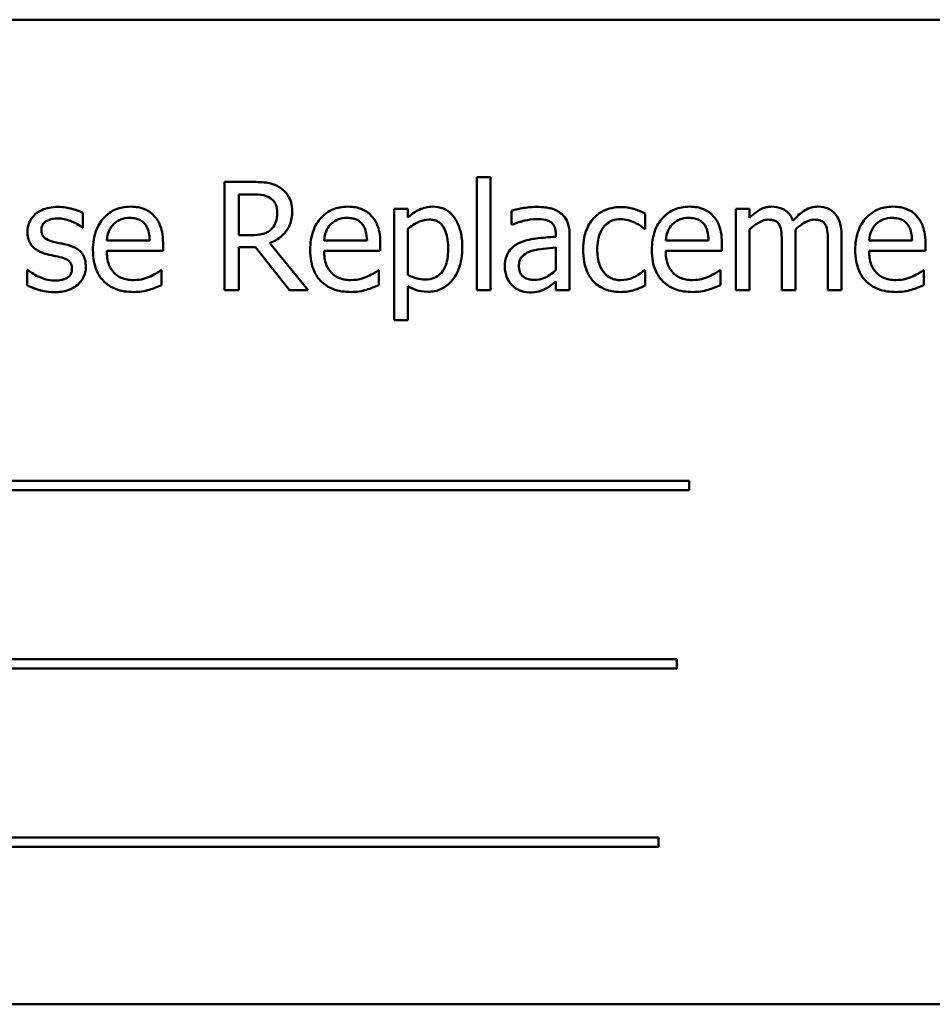
# Model space of a CAD drawing. Units: inches. Extents: x 3 to 140, y 2 to 109.
# Drawn here: x 23 to 24, y 49 to 50 of the extents above; entities that cross this region are included whole.
import ezdxf

# ---------------------------------------------------------------- set-up
doc = ezdxf.new("R2010")
doc.units = ezdxf.units.IN
doc.header["$LTSCALE"] = 6.5
doc.header["$MEASUREMENT"] = 0
doc.layers.add('Visible (ANSI)', color=7, linetype='Continuous', lineweight=50)

msp = doc.modelspace()

# ---------------------------------------------------------------- linework, layer by layer
at = {"layer": 'Visible (ANSI)'}
for p, q in [((24.0675, 49.5953), (22.3175, 49.5953)), ((23.3172, 49.4305), (23.2889, 49.4305)), ((23.2889, 49.4305), (23.2889, 49.3205)), ((23.5452, 49.4354), (23.5452, 49.3205)), ((23.5591, 49.4354), (23.5452, 49.4354)), ((23.5591, 49.3205), (23.5591, 49.4354)), ((23.3035, 49.3765), (23.3035, 49.4179)), ((23.3035, 49.4179), (23.318, 49.4179)), ((23.4752, 49.4031), (23.4613, 49.4031)), ((23.4613, 49.4031), (23.4613, 49.2901)), ((23.4752, 49.3944), (23.4752, 49.4031)), ((23.5803, 49.4013), (23.5803, 49.3871)), ((23.8222, 49.4031), (23.8083, 49.4031)), ((23.8083, 49.4031), (23.8083, 49.3205)), ((23.8222, 49.394), (23.8222, 49.4031)), ((23.145, 49.3842), (23.145, 49.3991)), ((23.7161, 49.383), (23.7161, 49.3986)), ((23.1443, 49.3842), (23.145, 49.3842)), ((23.4752, 49.336), (23.4752, 49.3829)), ((23.5803, 49.3871), (23.5811, 49.3871)), ((23.7153, 49.383), (23.7161, 49.383)), ((23.8222, 49.3205), (23.8222, 49.3822)), ((23.213, 49.371), (23.1694, 49.371)), ((23.3164, 49.3765), (23.3035, 49.3765)), ((23.4337, 49.371), (23.3901, 49.371)), ((23.6255, 49.3775), (23.6255, 49.3748)), ((23.6394, 49.3205), (23.6394, 49.377)), ((23.7807, 49.371), (23.7371, 49.371)), ((23.869, 49.3205), (23.869, 49.3749)), ((23.9158, 49.3205), (23.9158, 49.3749)), ((23.9873, 49.371), (23.9437, 49.371)), ((23.1694, 49.3604), (23.2265, 49.3604)), ((23.2265, 49.3604), (23.2265, 49.368)), ((23.3035, 49.3205), (23.3035, 49.3643)), ((23.3035, 49.3643), (23.3203, 49.3643)), ((23.3203, 49.3643), (23.355, 49.3205)), ((23.374, 49.3205), (23.3349, 49.3684)), ((23.3901, 49.3604), (23.4472, 49.3604)), ((23.4472, 49.3604), (23.4472, 49.368)), ((23.6255, 49.3638), (23.6255, 49.3409)), ((23.7371, 49.3604), (23.7942, 49.3604)), ((23.7942, 49.3604), (23.7942, 49.368)), ((23.8551, 49.3683), (23.8551, 49.3205)), ((23.9019, 49.3683), (23.9019, 49.3205)), ((23.9437, 49.3604), (24.0009, 49.3604)), ((24.0009, 49.3604), (24.0009, 49.368)), ((23.0891, 49.3411), (23.0884, 49.3411)), ((23.0884, 49.3411), (23.0884, 49.3255)), ((23.225, 49.3408), (23.2242, 49.3408)), ((23.225, 49.3256), (23.225, 49.3408)), ((23.4457, 49.3408), (23.4449, 49.3408)), ((23.4457, 49.3256), (23.4457, 49.3408)), ((23.7161, 49.3408), (23.7153, 49.3408)), ((23.7161, 49.3252), (23.7161, 49.3408)), ((23.7927, 49.3408), (23.7919, 49.3408)), ((23.7927, 49.3256), (23.7927, 49.3408)), ((23.9994, 49.3408), (23.9986, 49.3408)), ((23.9994, 49.3256), (23.9994, 49.3408)), ((23.2889, 49.3205), (23.3035, 49.3205)), ((23.355, 49.3205), (23.374, 49.3205)), ((23.4752, 49.2901), (23.4752, 49.3247)), ((23.5452, 49.3205), (23.5591, 49.3205)), ((23.6255, 49.3293), (23.6255, 49.3205)), ((23.6255, 49.3205), (23.6394, 49.3205)), ((23.8083, 49.3205), (23.8222, 49.3205)), ((23.8551, 49.3205), (23.869, 49.3205)), ((23.9019, 49.3205), (23.9158, 49.3205)), ((23.4613, 49.2901), (23.4752, 49.2901)), ((23.7609, 49.1269), (22.603, 49.1269)), ((23.7609, 49.1173), (23.7609, 49.1269)), ((22.603, 49.1173), (23.7609, 49.1173)), ((23.7485, 48.9458), (22.6731, 48.9458)), ((23.7485, 48.9362), (23.7485, 48.9458)), ((22.6731, 48.9362), (23.7485, 48.9362)), ((23.7297, 48.7646), (22.5718, 48.7646)), ((23.7297, 48.7551), (23.7297, 48.7646)), ((22.5718, 48.7551), (23.7297, 48.7551)), ((22.3175, 48.5953), (24.0675, 48.5953))]:
    msp.add_line(p, q, dxfattribs=at)
for points, knots in [([(23.3452, 49.4248), (23.3434, 49.426), (23.3414, 49.427), (23.3373, 49.4286), (23.3352, 49.4292), (23.3279, 49.4304), (23.3225, 49.4305), (23.3172, 49.4305)], [-0.0738143, -0.0738143, -0.0738143, -0.0738143, -0.05677, -0.05677, -0.0402735, -0.0402735, 0, 0, 0, 0]), ([(23.3577, 49.4007), (23.3577, 49.4038), (23.3574, 49.4069), (23.356, 49.412), (23.355, 49.4144), (23.351, 49.4202), (23.3484, 49.4227), (23.3452, 49.4248)], [-0.0886246, -0.0886246, -0.0886246, -0.0886246, -0.0535348, -0.0535348, -0.0285306, -0.0285306, 0, 0, 0, 0]), ([(23.318, 49.4179), (23.3205, 49.4179), (23.3251, 49.4178), (23.3312, 49.4164), (23.3335, 49.4155), (23.3355, 49.4141)], [-0.048254, -0.048254, -0.048254, -0.048254, -0.0185465, -0.0185465, 0, 0, 0, 0]), ([(23.3355, 49.4141), (23.3368, 49.4133), (23.3379, 49.4123), (23.3399, 49.4098), (23.3406, 49.4085), (23.3421, 49.4049), (23.3425, 49.4022), (23.3425, 49.3995)], [-0.0374146, -0.0374146, -0.0374146, -0.0374146, -0.0296565, -0.0296565, -0.0206967, -0.0206967, 0, 0, 0, 0]), ([(23.1195, 49.4051), (23.1166, 49.4051), (23.1137, 49.4048), (23.1082, 49.4038), (23.1057, 49.403), (23.0995, 49.4002), (23.0969, 49.398), (23.0932, 49.3942), (23.0916, 49.3918), (23.0893, 49.3862), (23.0888, 49.383), (23.0888, 49.3798)], [-0.0902551, -0.0902551, -0.0902551, -0.0902551, -0.0770883, -0.0770883, -0.0652281, -0.0652281, -0.0463509, -0.0463509, -0.0245686, -0.0245686, 0, 0, 0, 0]), ([(23.145, 49.3991), (23.1414, 49.401), (23.1373, 49.4024), (23.1306, 49.404), (23.1257, 49.4051), (23.1195, 49.4051)], [-0.116408, -0.116408, -0.116408, -0.116408, -0.047233, -0.047233, 0, 0, 0, 0]), ([(23.1934, 49.4054), (23.1907, 49.4054), (23.1881, 49.4052), (23.183, 49.4042), (23.1805, 49.4035), (23.174, 49.4007), (23.1703, 49.3981), (23.1645, 49.3922), (23.1613, 49.3881), (23.1562, 49.3754), (23.1553, 49.3684), (23.1553, 49.3614)], [-0.236812, -0.236812, -0.236812, -0.236812, -0.200375, -0.200375, -0.1661, -0.1661, -0.103961, -0.103961, -0.053216, -0.053216, 0, 0, 0, 0]), ([(23.2173, 49.3962), (23.2159, 49.3978), (23.2143, 49.3991), (23.2108, 49.4015), (23.209, 49.4024), (23.204, 49.4043), (23.1997, 49.4054), (23.1934, 49.4054)], [-0.109443, -0.109443, -0.109443, -0.109443, -0.078398, -0.078398, -0.047594, -0.047594, 0, 0, 0, 0]), ([(23.3349, 49.3684), (23.3376, 49.3694), (23.3402, 49.3707), (23.345, 49.3737), (23.3471, 49.3755), (23.3527, 49.3814), (23.3545, 49.3851), (23.357, 49.3913), (23.3577, 49.396), (23.3577, 49.4007)], [-0.0678393, -0.0678393, -0.0678393, -0.0678393, -0.0594413, -0.0594413, -0.0514535, -0.0514535, -0.0357213, -0.0357213, 0, 0, 0, 0]), ([(23.4141, 49.4054), (23.4115, 49.4054), (23.4088, 49.4052), (23.4037, 49.4042), (23.4013, 49.4035), (23.3947, 49.4007), (23.391, 49.3981), (23.3852, 49.3922), (23.382, 49.3881), (23.3769, 49.3754), (23.376, 49.3684), (23.376, 49.3614)], [-0.236812, -0.236812, -0.236812, -0.236812, -0.200375, -0.200375, -0.1661, -0.1661, -0.103961, -0.103961, -0.053216, -0.053216, 0, 0, 0, 0]), ([(23.438, 49.3962), (23.4366, 49.3978), (23.435, 49.3991), (23.4315, 49.4015), (23.4297, 49.4024), (23.4247, 49.4043), (23.4204, 49.4054), (23.4141, 49.4054)], [-0.109443, -0.109443, -0.109443, -0.109443, -0.078398, -0.078398, -0.047594, -0.047594, 0, 0, 0, 0]), ([(23.5004, 49.4054), (23.498, 49.4054), (23.4956, 49.4052), (23.491, 49.4041), (23.4888, 49.4033), (23.485, 49.4015), (23.4804, 49.3992), (23.4752, 49.3944)], [-0.187851, -0.187851, -0.187851, -0.187851, -0.119736, -0.119736, -0.053186, -0.053186, 0, 0, 0, 0]), ([(23.5305, 49.364), (23.5305, 49.3686), (23.5301, 49.3733), (23.5284, 49.3818), (23.5272, 49.3856), (23.5241, 49.3919), (23.5221, 49.3953), (23.5169, 49.4004), (23.5143, 49.4022), (23.5078, 49.4048), (23.5042, 49.4054), (23.5004, 49.4054)], [-0.17388, -0.17388, -0.17388, -0.17388, -0.126096, -0.126096, -0.084499, -0.084499, -0.052899, -0.052899, -0.028413, -0.028413, 0, 0, 0, 0]), ([(23.6055, 49.4051), (23.6008, 49.4051), (23.596, 49.4046), (23.5899, 49.4035), (23.5842, 49.4024), (23.5803, 49.4013)], [-0.136229, -0.136229, -0.136229, -0.136229, -0.031153, -0.031153, 0, 0, 0, 0]), ([(23.6304, 49.3989), (23.6289, 49.4001), (23.6272, 49.401), (23.6237, 49.4027), (23.6218, 49.4033), (23.6176, 49.4042), (23.6133, 49.4051), (23.6055, 49.4051)], [-0.15515, -0.15515, -0.15515, -0.15515, -0.107488, -0.107488, -0.059041, -0.059041, 0, 0, 0, 0]), ([(23.6917, 49.405), (23.6885, 49.405), (23.6854, 49.4046), (23.6793, 49.4033), (23.6763, 49.4023), (23.6699, 49.3992), (23.6667, 49.3968), (23.6639, 49.3937)], [-0.0784004, -0.0784004, -0.0784004, -0.0784004, -0.0543939, -0.0543939, -0.0313032, -0.0313032, 0, 0, 0, 0]), ([(23.7161, 49.3986), (23.7125, 49.4004), (23.7087, 49.4019), (23.7029, 49.4036), (23.6983, 49.405), (23.6917, 49.405)], [-0.150864, -0.150864, -0.150864, -0.150864, -0.049921, -0.049921, 0, 0, 0, 0]), ([(23.7612, 49.4054), (23.7585, 49.4054), (23.7558, 49.4052), (23.7507, 49.4042), (23.7483, 49.4035), (23.7417, 49.4007), (23.7381, 49.3981), (23.7323, 49.3922), (23.729, 49.3881), (23.724, 49.3754), (23.723, 49.3684), (23.723, 49.3614)], [-0.236812, -0.236812, -0.236812, -0.236812, -0.200375, -0.200375, -0.1661, -0.1661, -0.103961, -0.103961, -0.053216, -0.053216, 0, 0, 0, 0]), ([(23.7851, 49.3962), (23.7836, 49.3978), (23.782, 49.3991), (23.7786, 49.4015), (23.7767, 49.4024), (23.7717, 49.4043), (23.7674, 49.4054), (23.7612, 49.4054)], [-0.109443, -0.109443, -0.109443, -0.109443, -0.078398, -0.078398, -0.047594, -0.047594, 0, 0, 0, 0]), ([(23.8448, 49.4054), (23.8427, 49.4054), (23.8406, 49.4052), (23.8367, 49.4042), (23.8348, 49.4034), (23.8308, 49.4012), (23.8271, 49.3988), (23.8222, 49.394)], [-0.13584, -0.13584, -0.13584, -0.13584, -0.093581, -0.093581, -0.052273, -0.052273, 0, 0, 0, 0]), ([(23.8664, 49.3911), (23.8657, 49.3927), (23.865, 49.3943), (23.8633, 49.397), (23.8623, 49.3983), (23.8604, 49.4002), (23.8584, 49.4021), (23.8516, 49.4048), (23.8482, 49.4054), (23.8448, 49.4054)], [-0.137371, -0.137371, -0.137371, -0.137371, -0.094609, -0.094609, -0.055671, -0.055671, -0.02637, -0.02637, 0, 0, 0, 0]), ([(23.8916, 49.4054), (23.8893, 49.4054), (23.8871, 49.4051), (23.8827, 49.4039), (23.8806, 49.403), (23.874, 49.399), (23.87, 49.3952), (23.8664, 49.3911)], [-0.0760541, -0.0760541, -0.0760541, -0.0760541, -0.0587089, -0.0587089, -0.0413325, -0.0413325, 0, 0, 0, 0]), ([(23.9089, 49.3984), (23.9078, 49.3996), (23.9067, 49.4007), (23.9041, 49.4025), (23.9028, 49.4032), (23.8996, 49.4044), (23.8965, 49.4054), (23.8916, 49.4054)], [-0.101828, -0.101828, -0.101828, -0.101828, -0.069085, -0.069085, -0.037205, -0.037205, 0, 0, 0, 0]), ([(23.9678, 49.4054), (23.9651, 49.4054), (23.9624, 49.4052), (23.9573, 49.4042), (23.9549, 49.4035), (23.9484, 49.4007), (23.9447, 49.3981), (23.9389, 49.3922), (23.9356, 49.3881), (23.9306, 49.3754), (23.9296, 49.3684), (23.9296, 49.3614)], [-0.236812, -0.236812, -0.236812, -0.236812, -0.200375, -0.200375, -0.1661, -0.1661, -0.103961, -0.103961, -0.053216, -0.053216, 0, 0, 0, 0]), ([(23.9917, 49.3962), (23.9903, 49.3978), (23.9887, 49.3991), (23.9852, 49.4015), (23.9833, 49.4024), (23.9784, 49.4043), (23.974, 49.4054), (23.9678, 49.4054)], [-0.109443, -0.109443, -0.109443, -0.109443, -0.078398, -0.078398, -0.047594, -0.047594, 0, 0, 0, 0]), ([(23.103, 49.3818), (23.103, 49.3826), (23.103, 49.3834), (23.1033, 49.385), (23.1036, 49.3857), (23.1044, 49.3875), (23.1051, 49.3884), (23.1076, 49.3906), (23.1094, 49.3914), (23.1132, 49.393), (23.1162, 49.3934), (23.1193, 49.3934)], [-0.0415634, -0.0415634, -0.0415634, -0.0415634, -0.0384539, -0.0384539, -0.0355706, -0.0355706, -0.0309631, -0.0309631, -0.0230672, -0.0230672, 0, 0, 0, 0]), ([(23.1193, 49.3934), (23.1238, 49.3934), (23.1282, 49.3925), (23.1355, 49.3898), (23.1398, 49.3878), (23.1443, 49.3842)], [-0.10464, -0.10464, -0.10464, -0.10464, -0.043991, -0.043991, 0, 0, 0, 0]), ([(23.1761, 49.3875), (23.1791, 49.3904), (23.1818, 49.3918), (23.1862, 49.3936), (23.1895, 49.394), (23.1926, 49.394)], [-0.0365581, -0.0365581, -0.0365581, -0.0365581, -0.0238275, -0.0238275, 0, 0, 0, 0]), ([(23.1926, 49.394), (23.1947, 49.394), (23.1968, 49.3938), (23.2001, 49.3931), (23.2018, 49.3926), (23.2055, 49.3905), (23.207, 49.3892), (23.2082, 49.3876)], [-0.0590802, -0.0590802, -0.0590802, -0.0590802, -0.031984, -0.031984, -0.0155311, -0.0155311, 0, 0, 0, 0]), ([(23.2265, 49.368), (23.2265, 49.3774), (23.2249, 49.383), (23.2219, 49.3902), (23.22, 49.3934), (23.2173, 49.3962)], [-0.0594862, -0.0594862, -0.0594862, -0.0594862, -0.0293029, -0.0293029, 0, 0, 0, 0]), ([(23.3425, 49.3995), (23.3425, 49.3975), (23.3423, 49.3954), (23.3416, 49.3913), (23.341, 49.3896), (23.3394, 49.3859), (23.338, 49.3839), (23.3362, 49.3822)], [-0.0429441, -0.0429441, -0.0429441, -0.0429441, -0.0308537, -0.0308537, -0.0186909, -0.0186909, 0, 0, 0, 0]), ([(23.3969, 49.3875), (23.3998, 49.3904), (23.4025, 49.3918), (23.4069, 49.3936), (23.4102, 49.394), (23.4133, 49.394)], [-0.0365581, -0.0365581, -0.0365581, -0.0365581, -0.0238275, -0.0238275, 0, 0, 0, 0]), ([(23.4133, 49.394), (23.4154, 49.394), (23.4175, 49.3938), (23.4208, 49.3931), (23.4225, 49.3926), (23.4262, 49.3905), (23.4277, 49.3892), (23.4289, 49.3876)], [-0.0590802, -0.0590802, -0.0590802, -0.0590802, -0.031984, -0.031984, -0.0155311, -0.0155311, 0, 0, 0, 0]), ([(23.4472, 49.368), (23.4472, 49.3774), (23.4456, 49.383), (23.4427, 49.3902), (23.4407, 49.3934), (23.438, 49.3962)], [-0.0594862, -0.0594862, -0.0594862, -0.0594862, -0.0293029, -0.0293029, 0, 0, 0, 0]), ([(23.4752, 49.3829), (23.4804, 49.3872), (23.485, 49.3894), (23.4903, 49.3915), (23.4936, 49.3922), (23.497, 49.3922)], [-0.0436047, -0.0436047, -0.0436047, -0.0436047, -0.0263484, -0.0263484, 0, 0, 0, 0]), ([(23.497, 49.3922), (23.4986, 49.3922), (23.5001, 49.3921), (23.5029, 49.3915), (23.5042, 49.391), (23.5071, 49.3896), (23.5086, 49.3884), (23.5105, 49.3861), (23.5121, 49.3841), (23.5155, 49.375), (23.5161, 49.3687), (23.5161, 49.3624)], [-0.243077, -0.243077, -0.243077, -0.243077, -0.192701, -0.192701, -0.146917, -0.146917, -0.082867, -0.082867, -0.047849, -0.047849, 0, 0, 0, 0]), ([(23.5811, 49.3871), (23.5853, 49.3889), (23.5897, 49.3903), (23.5973, 49.392), (23.6015, 49.3927), (23.6054, 49.3927)], [-0.0726504, -0.0726504, -0.0726504, -0.0726504, -0.0302547, -0.0302547, 0, 0, 0, 0]), ([(23.6054, 49.3927), (23.6085, 49.3927), (23.6123, 49.3925), (23.6168, 49.3915), (23.6184, 49.3909), (23.6199, 49.39)], [-0.0347512, -0.0347512, -0.0347512, -0.0347512, -0.0132719, -0.0132719, 0, 0, 0, 0]), ([(23.6394, 49.377), (23.6394, 49.3799), (23.6392, 49.383), (23.6379, 49.3884), (23.6371, 49.3907), (23.6344, 49.3953), (23.6326, 49.3973), (23.6304, 49.3989)], [-0.0628208, -0.0628208, -0.0628208, -0.0628208, -0.0401734, -0.0401734, -0.0208095, -0.0208095, 0, 0, 0, 0]), ([(23.6639, 49.3937), (23.6604, 49.3899), (23.6579, 49.3853), (23.6551, 49.3777), (23.6532, 49.3718), (23.6532, 49.3616)], [-0.214165, -0.214165, -0.214165, -0.214165, -0.077313, -0.077313, 0, 0, 0, 0]), ([(23.6676, 49.3616), (23.6676, 49.3648), (23.6678, 49.3681), (23.6689, 49.3739), (23.6696, 49.3766), (23.6723, 49.3827), (23.6743, 49.3851), (23.678, 49.3887), (23.6802, 49.3902), (23.6854, 49.3924), (23.6884, 49.3928), (23.6915, 49.3928)], [-0.0925925, -0.0925925, -0.0925925, -0.0925925, -0.0765831, -0.0765831, -0.0627042, -0.0627042, -0.043523, -0.043523, -0.0231675, -0.0231675, 0, 0, 0, 0]), ([(23.6915, 49.3928), (23.694, 49.3928), (23.6965, 49.3924), (23.7004, 49.3913), (23.7032, 49.3905), (23.7058, 49.3892)], [-0.0601931, -0.0601931, -0.0601931, -0.0601931, -0.0223856, -0.0223856, 0, 0, 0, 0]), ([(23.7439, 49.3875), (23.7468, 49.3904), (23.7495, 49.3918), (23.754, 49.3936), (23.7572, 49.394), (23.7604, 49.394)], [-0.0365581, -0.0365581, -0.0365581, -0.0365581, -0.0238275, -0.0238275, 0, 0, 0, 0]), ([(23.7604, 49.394), (23.7624, 49.394), (23.7646, 49.3938), (23.7678, 49.3931), (23.7696, 49.3926), (23.7732, 49.3905), (23.7747, 49.3892), (23.776, 49.3876)], [-0.0590802, -0.0590802, -0.0590802, -0.0590802, -0.031984, -0.031984, -0.0155311, -0.0155311, 0, 0, 0, 0]), ([(23.7942, 49.368), (23.7942, 49.3774), (23.7926, 49.383), (23.7897, 49.3902), (23.7877, 49.3934), (23.7851, 49.3962)], [-0.0594862, -0.0594862, -0.0594862, -0.0594862, -0.0293029, -0.0293029, 0, 0, 0, 0]), ([(23.8222, 49.3822), (23.8243, 49.3842), (23.8265, 49.3859), (23.8324, 49.3899), (23.8348, 49.3909), (23.8374, 49.3918), (23.8393, 49.3922), (23.8412, 49.3922)], [-0.024569, -0.024569, -0.024569, -0.024569, -0.0207491, -0.0207491, -0.0148768, -0.0148768, 0, 0, 0, 0]), ([(23.8412, 49.3922), (23.8434, 49.3922), (23.8456, 49.392), (23.8481, 49.3911), (23.8493, 49.3906), (23.8515, 49.3887), (23.8522, 49.3876), (23.8528, 49.3864)], [-0.0521105, -0.0521105, -0.0521105, -0.0521105, -0.0219691, -0.0219691, -0.0099912, -0.0099912, 0, 0, 0, 0]), ([(23.8688, 49.382), (23.8709, 49.384), (23.8732, 49.386), (23.8774, 49.3888), (23.8797, 49.3902), (23.8842, 49.3918), (23.8861, 49.3922), (23.888, 49.3922)], [-0.0666874, -0.0666874, -0.0666874, -0.0666874, -0.0359382, -0.0359382, -0.0147723, -0.0147723, 0, 0, 0, 0]), ([(23.888, 49.3922), (23.8902, 49.3922), (23.8924, 49.392), (23.8949, 49.3911), (23.8961, 49.3906), (23.8983, 49.3887), (23.899, 49.3876), (23.8996, 49.3864)], [-0.0521105, -0.0521105, -0.0521105, -0.0521105, -0.0219691, -0.0219691, -0.0099912, -0.0099912, 0, 0, 0, 0]), ([(23.9158, 49.3749), (23.9158, 49.383), (23.9146, 49.3877), (23.9123, 49.3936), (23.9108, 49.3962), (23.9089, 49.3984)], [-0.0484666, -0.0484666, -0.0484666, -0.0484666, -0.0223945, -0.0223945, 0, 0, 0, 0]), ([(23.9505, 49.3875), (23.9535, 49.3904), (23.9562, 49.3918), (23.9606, 49.3936), (23.9639, 49.394), (23.967, 49.394)], [-0.0365581, -0.0365581, -0.0365581, -0.0365581, -0.0238275, -0.0238275, 0, 0, 0, 0]), ([(23.967, 49.394), (23.9691, 49.394), (23.9712, 49.3938), (23.9744, 49.3931), (23.9762, 49.3926), (23.9798, 49.3905), (23.9814, 49.3892), (23.9826, 49.3876)], [-0.0590802, -0.0590802, -0.0590802, -0.0590802, -0.031984, -0.031984, -0.0155311, -0.0155311, 0, 0, 0, 0]), ([(24.0009, 49.368), (24.0009, 49.3774), (23.9993, 49.383), (23.9963, 49.3902), (23.9943, 49.3934), (23.9917, 49.3962)], [-0.0594862, -0.0594862, -0.0594862, -0.0594862, -0.0293029, -0.0293029, 0, 0, 0, 0]), ([(23.1148, 49.3698), (23.1123, 49.3705), (23.1097, 49.3714), (23.1071, 49.373), (23.1061, 49.3736), (23.1046, 49.3752), (23.1041, 49.3761), (23.1031, 49.3786), (23.103, 49.3802), (23.103, 49.3818)], [-0.0548799, -0.0548799, -0.0548799, -0.0548799, -0.028871, -0.028871, -0.0201525, -0.0201525, -0.0120748, -0.0120748, 0, 0, 0, 0]), ([(23.1694, 49.371), (23.1697, 49.3752), (23.1706, 49.3782), (23.1725, 49.3829), (23.1741, 49.3854), (23.1761, 49.3875)], [-0.0393776, -0.0393776, -0.0393776, -0.0393776, -0.0223756, -0.0223756, 0, 0, 0, 0]), ([(23.2082, 49.3876), (23.209, 49.3866), (23.2096, 49.3856), (23.2109, 49.3831), (23.2113, 49.3817), (23.2125, 49.3776), (23.2129, 49.3742), (23.213, 49.371)], [-0.0383279, -0.0383279, -0.0383279, -0.0383279, -0.0322906, -0.0322906, -0.0244694, -0.0244694, 0, 0, 0, 0]), ([(23.3362, 49.3822), (23.3351, 49.3811), (23.3338, 49.3801), (23.3303, 49.3782), (23.3285, 49.3778), (23.324, 49.3768), (23.3201, 49.3765), (23.3164, 49.3765)], [-0.038758, -0.038758, -0.038758, -0.038758, -0.0346663, -0.0346663, -0.0287834, -0.0287834, 0, 0, 0, 0]), ([(23.3901, 49.371), (23.3904, 49.3752), (23.3913, 49.3782), (23.3932, 49.3829), (23.3948, 49.3854), (23.3969, 49.3875)], [-0.0393776, -0.0393776, -0.0393776, -0.0393776, -0.0223756, -0.0223756, 0, 0, 0, 0]), ([(23.4289, 49.3876), (23.4297, 49.3866), (23.4304, 49.3856), (23.4316, 49.3831), (23.432, 49.3817), (23.4332, 49.3776), (23.4336, 49.3742), (23.4337, 49.371)], [-0.0383279, -0.0383279, -0.0383279, -0.0383279, -0.0322906, -0.0322906, -0.0244694, -0.0244694, 0, 0, 0, 0]), ([(23.6199, 49.39), (23.6209, 49.3893), (23.6218, 49.3886), (23.6231, 49.3869), (23.6238, 49.3859), (23.6252, 49.3824), (23.6255, 49.38), (23.6255, 49.3775)], [-0.0483026, -0.0483026, -0.0483026, -0.0483026, -0.031646, -0.031646, -0.0187905, -0.0187905, 0, 0, 0, 0]), ([(23.7058, 49.3892), (23.7077, 49.3882), (23.7097, 49.3871), (23.7127, 49.385), (23.714, 49.384), (23.7153, 49.383)], [-0.0283375, -0.0283375, -0.0283375, -0.0283375, -0.0121361, -0.0121361, 0, 0, 0, 0]), ([(23.7371, 49.371), (23.7375, 49.3752), (23.7383, 49.3782), (23.7403, 49.3829), (23.7419, 49.3854), (23.7439, 49.3875)], [-0.0393776, -0.0393776, -0.0393776, -0.0393776, -0.0223756, -0.0223756, 0, 0, 0, 0]), ([(23.776, 49.3876), (23.7767, 49.3866), (23.7774, 49.3856), (23.7786, 49.3831), (23.7791, 49.3817), (23.7802, 49.3776), (23.7806, 49.3742), (23.7807, 49.371)], [-0.0383279, -0.0383279, -0.0383279, -0.0383279, -0.0322906, -0.0322906, -0.0244694, -0.0244694, 0, 0, 0, 0]), ([(23.8528, 49.3864), (23.8538, 49.3845), (23.8544, 49.3819), (23.855, 49.3754), (23.8551, 49.3718), (23.8551, 49.3683)], [-0.0500278, -0.0500278, -0.0500278, -0.0500278, -0.0268544, -0.0268544, 0, 0, 0, 0]), ([(23.869, 49.3749), (23.869, 49.3762), (23.869, 49.3777), (23.8689, 49.3794), (23.8689, 49.3807), (23.8688, 49.382)], [-0.0406383, -0.0406383, -0.0406383, -0.0406383, -0.0096474, -0.0096474, 0, 0, 0, 0]), ([(23.8996, 49.3864), (23.9006, 49.3845), (23.9012, 49.3819), (23.9018, 49.3754), (23.9019, 49.3718), (23.9019, 49.3683)], [-0.0500278, -0.0500278, -0.0500278, -0.0500278, -0.0268544, -0.0268544, 0, 0, 0, 0]), ([(23.9437, 49.371), (23.9441, 49.3752), (23.9449, 49.3782), (23.9469, 49.3829), (23.9485, 49.3854), (23.9505, 49.3875)], [-0.0393776, -0.0393776, -0.0393776, -0.0393776, -0.0223756, -0.0223756, 0, 0, 0, 0]), ([(23.9826, 49.3876), (23.9834, 49.3866), (23.984, 49.3856), (23.9853, 49.3831), (23.9857, 49.3817), (23.9869, 49.3776), (23.9872, 49.3742), (23.9873, 49.371)], [-0.0383279, -0.0383279, -0.0383279, -0.0383279, -0.0322906, -0.0322906, -0.0244694, -0.0244694, 0, 0, 0, 0]), ([(23.0888, 49.3798), (23.0888, 49.3777), (23.089, 49.3756), (23.09, 49.3715), (23.0907, 49.3697), (23.0934, 49.3652), (23.0953, 49.3634), (23.0998, 49.36), (23.1033, 49.3586), (23.1068, 49.3575)], [-0.0613231, -0.0613231, -0.0613231, -0.0613231, -0.0515998, -0.0515998, -0.0425067, -0.0425067, -0.0278017, -0.0278017, 0, 0, 0, 0]), ([(23.6255, 49.3748), (23.6187, 49.3744), (23.6118, 49.3739), (23.6025, 49.3727), (23.5955, 49.3717), (23.5887, 49.3686)], [-0.205843, -0.205843, -0.205843, -0.205843, -0.057355, -0.057355, 0, 0, 0, 0]), ([(23.1297, 49.3665), (23.127, 49.3671), (23.1243, 49.3677), (23.1208, 49.3684), (23.1179, 49.369), (23.1148, 49.3698)], [-0.0999648, -0.0999648, -0.0999648, -0.0999648, -0.0244401, -0.0244401, 0, 0, 0, 0]), ([(23.1481, 49.3443), (23.1481, 49.3466), (23.1478, 49.349), (23.1468, 49.3532), (23.146, 49.355), (23.1442, 49.3579), (23.1428, 49.36), (23.1369, 49.3641), (23.1333, 49.3655), (23.1297, 49.3665)], [-0.140306, -0.140306, -0.140306, -0.140306, -0.094929, -0.094929, -0.054893, -0.054893, -0.028287, -0.028287, 0, 0, 0, 0]), ([(23.1553, 49.3614), (23.1553, 49.3575), (23.1556, 49.3537), (23.1569, 49.3465), (23.1578, 49.3432), (23.161, 49.336), (23.1635, 49.3323), (23.1701, 49.3259), (23.1739, 49.3235), (23.1841, 49.3195), (23.1905, 49.3187), (23.1968, 49.3187)], [-0.172844, -0.172844, -0.172844, -0.172844, -0.143664, -0.143664, -0.117677, -0.117677, -0.083347, -0.083347, -0.048054, -0.048054, 0, 0, 0, 0]), ([(23.1966, 49.3308), (23.1944, 49.3308), (23.1921, 49.331), (23.1879, 49.3318), (23.1859, 49.3324), (23.1812, 49.3344), (23.1787, 49.3362), (23.1752, 49.3399), (23.1731, 49.3424), (23.1699, 49.3509), (23.1694, 49.3557), (23.1694, 49.3604)], [-0.184064, -0.184064, -0.184064, -0.184064, -0.148772, -0.148772, -0.11668, -0.11668, -0.068519, -0.068519, -0.035787, -0.035787, 0, 0, 0, 0]), ([(23.376, 49.3614), (23.376, 49.3575), (23.3763, 49.3537), (23.3776, 49.3465), (23.3785, 49.3432), (23.3817, 49.336), (23.3842, 49.3323), (23.3908, 49.3259), (23.3946, 49.3235), (23.4048, 49.3195), (23.4112, 49.3187), (23.4175, 49.3187)], [-0.172844, -0.172844, -0.172844, -0.172844, -0.143664, -0.143664, -0.117677, -0.117677, -0.083347, -0.083347, -0.048054, -0.048054, 0, 0, 0, 0]), ([(23.4174, 49.3308), (23.4151, 49.3308), (23.4128, 49.331), (23.4086, 49.3318), (23.4066, 49.3324), (23.4019, 49.3344), (23.3994, 49.3362), (23.3959, 49.3399), (23.3939, 49.3424), (23.3907, 49.3509), (23.3901, 49.3557), (23.3901, 49.3604)], [-0.184064, -0.184064, -0.184064, -0.184064, -0.148772, -0.148772, -0.11668, -0.11668, -0.068519, -0.068519, -0.035787, -0.035787, 0, 0, 0, 0]), ([(23.5161, 49.3624), (23.5161, 49.359), (23.5159, 49.3555), (23.5148, 49.3493), (23.514, 49.3464), (23.5114, 49.3408), (23.5097, 49.3386), (23.5064, 49.3353), (23.5043, 49.3339), (23.4993, 49.3319), (23.4964, 49.3314), (23.4934, 49.3314)], [-0.091187, -0.091187, -0.091187, -0.091187, -0.0735093, -0.0735093, -0.058631, -0.058631, -0.041538, -0.041538, -0.0225755, -0.0225755, 0, 0, 0, 0]), ([(23.4957, 49.3189), (23.4979, 49.3189), (23.5001, 49.3191), (23.5043, 49.32), (23.5063, 49.3206), (23.5121, 49.3231), (23.5155, 49.3256), (23.5213, 49.3316), (23.5244, 49.3359), (23.5295, 49.3489), (23.5305, 49.3566), (23.5305, 49.364)], [-0.205208, -0.205208, -0.205208, -0.205208, -0.179689, -0.179689, -0.155201, -0.155201, -0.106427, -0.106427, -0.057048, -0.057048, 0, 0, 0, 0]), ([(23.5887, 49.3686), (23.5856, 49.3672), (23.5827, 49.3654), (23.579, 49.3616), (23.5771, 49.3594), (23.5742, 49.3522), (23.5736, 49.3483), (23.5736, 49.3444)], [-0.112614, -0.112614, -0.112614, -0.112614, -0.058948, -0.058948, -0.029633, -0.029633, 0, 0, 0, 0]), ([(23.588, 49.3454), (23.588, 49.3467), (23.5881, 49.348), (23.5886, 49.3504), (23.589, 49.3515), (23.5901, 49.3535), (23.591, 49.3548), (23.5951, 49.3582), (23.5978, 49.3595), (23.6007, 49.3604)], [-0.0815743, -0.0815743, -0.0815743, -0.0815743, -0.0603303, -0.0603303, -0.0411987, -0.0411987, -0.0229039, -0.0229039, 0, 0, 0, 0]), ([(23.6007, 49.3604), (23.6054, 49.3618), (23.6096, 49.3622), (23.6169, 49.363), (23.6215, 49.3634), (23.6255, 49.3638)], [-0.0561779, -0.0561779, -0.0561779, -0.0561779, -0.0303588, -0.0303588, 0, 0, 0, 0]), ([(23.6532, 49.3616), (23.6532, 49.3576), (23.6535, 49.3535), (23.6547, 49.3472), (23.6555, 49.3435), (23.659, 49.3356), (23.6611, 49.3322), (23.6639, 49.3293)], [-0.127247, -0.127247, -0.127247, -0.127247, -0.065412, -0.065412, -0.030891, -0.030891, 0, 0, 0, 0]), ([(23.6915, 49.3308), (23.6897, 49.3308), (23.6879, 49.3309), (23.6846, 49.3316), (23.6831, 49.3321), (23.6791, 49.3339), (23.677, 49.3355), (23.6734, 49.3394), (23.6715, 49.3421), (23.6682, 49.351), (23.6676, 49.3564), (23.6676, 49.3616)], [-0.1458, -0.1458, -0.1458, -0.1458, -0.124395, -0.124395, -0.104493, -0.104493, -0.071829, -0.071829, -0.03988, -0.03988, 0, 0, 0, 0]), ([(23.723, 49.3614), (23.723, 49.3575), (23.7233, 49.3537), (23.7246, 49.3465), (23.7256, 49.3432), (23.7288, 49.336), (23.7313, 49.3323), (23.7378, 49.3259), (23.7417, 49.3235), (23.7519, 49.3195), (23.7583, 49.3187), (23.7646, 49.3187)], [-0.172844, -0.172844, -0.172844, -0.172844, -0.143664, -0.143664, -0.117677, -0.117677, -0.083347, -0.083347, -0.048054, -0.048054, 0, 0, 0, 0]), ([(23.7644, 49.3308), (23.7621, 49.3308), (23.7599, 49.331), (23.7556, 49.3318), (23.7536, 49.3324), (23.7489, 49.3344), (23.7465, 49.3362), (23.7429, 49.3399), (23.7409, 49.3424), (23.7377, 49.3509), (23.7371, 49.3557), (23.7371, 49.3604)], [-0.184064, -0.184064, -0.184064, -0.184064, -0.148772, -0.148772, -0.11668, -0.11668, -0.068519, -0.068519, -0.035787, -0.035787, 0, 0, 0, 0]), ([(23.9296, 49.3614), (23.9296, 49.3575), (23.9299, 49.3537), (23.9313, 49.3465), (23.9322, 49.3432), (23.9354, 49.336), (23.9379, 49.3323), (23.9444, 49.3259), (23.9483, 49.3235), (23.9585, 49.3195), (23.9649, 49.3187), (23.9712, 49.3187)], [-0.172844, -0.172844, -0.172844, -0.172844, -0.143664, -0.143664, -0.117677, -0.117677, -0.083347, -0.083347, -0.048054, -0.048054, 0, 0, 0, 0]), ([(23.971, 49.3308), (23.9687, 49.3308), (23.9665, 49.331), (23.9622, 49.3318), (23.9603, 49.3324), (23.9556, 49.3344), (23.9531, 49.3362), (23.9495, 49.3399), (23.9475, 49.3424), (23.9443, 49.3509), (23.9437, 49.3557), (23.9437, 49.3604)], [-0.184064, -0.184064, -0.184064, -0.184064, -0.148772, -0.148772, -0.11668, -0.11668, -0.068519, -0.068519, -0.035787, -0.035787, 0, 0, 0, 0]), ([(23.1068, 49.3575), (23.1094, 49.3568), (23.1121, 49.3562), (23.1154, 49.3555), (23.1188, 49.3548), (23.1217, 49.3542)], [-0.103061, -0.103061, -0.103061, -0.103061, -0.022215, -0.022215, 0, 0, 0, 0]), ([(23.1217, 49.3542), (23.1242, 49.3535), (23.1268, 49.3527), (23.1302, 49.3508), (23.131, 49.3501), (23.1322, 49.3489), (23.1328, 49.348), (23.1337, 49.3456), (23.1339, 49.344), (23.1339, 49.3425)], [-0.0322413, -0.0322413, -0.0322413, -0.0322413, -0.0248858, -0.0248858, -0.0197753, -0.0197753, -0.0116333, -0.0116333, 0, 0, 0, 0]), ([(23.0997, 49.3345), (23.0976, 49.3354), (23.0952, 49.3367), (23.0919, 49.339), (23.0905, 49.34), (23.0891, 49.3411)], [-0.0310683, -0.0310683, -0.0310683, -0.0310683, -0.0132682, -0.0132682, 0, 0, 0, 0]), ([(23.1339, 49.3425), (23.1339, 49.3413), (23.1338, 49.3399), (23.1332, 49.3375), (23.1328, 49.3368), (23.1316, 49.3349), (23.1303, 49.3339), (23.129, 49.333)], [-0.0224094, -0.0224094, -0.0224094, -0.0224094, -0.0171651, -0.0171651, -0.0118079, -0.0118079, 0, 0, 0, 0]), ([(23.1398, 49.3261), (23.1412, 49.3273), (23.1424, 49.3286), (23.1448, 49.3318), (23.1456, 49.3334), (23.1475, 49.3378), (23.1481, 49.341), (23.1481, 49.3443)], [-0.0453333, -0.0453333, -0.0453333, -0.0453333, -0.0361239, -0.0361239, -0.0253041, -0.0253041, 0, 0, 0, 0]), ([(23.2242, 49.3408), (23.2229, 49.3397), (23.2214, 49.3387), (23.2185, 49.3369), (23.2165, 49.3359), (23.2136, 49.3345)], [-0.0501341, -0.0501341, -0.0501341, -0.0501341, -0.0248683, -0.0248683, 0, 0, 0, 0]), ([(23.4449, 49.3408), (23.4436, 49.3397), (23.4421, 49.3387), (23.4392, 49.3369), (23.4372, 49.3359), (23.4343, 49.3345)], [-0.0501341, -0.0501341, -0.0501341, -0.0501341, -0.0248683, -0.0248683, 0, 0, 0, 0]), ([(23.5736, 49.3444), (23.5736, 49.3424), (23.5738, 49.3405), (23.5746, 49.3366), (23.5752, 49.3347), (23.5772, 49.3302), (23.5788, 49.3277), (23.5809, 49.3255)], [-0.0526752, -0.0526752, -0.0526752, -0.0526752, -0.0377009, -0.0377009, -0.0227989, -0.0227989, 0, 0, 0, 0]), ([(23.6037, 49.3311), (23.6021, 49.3311), (23.6004, 49.3312), (23.5975, 49.3317), (23.5961, 49.3322), (23.5932, 49.3335), (23.5921, 49.3345), (23.5904, 49.3363), (23.5896, 49.3376), (23.5882, 49.341), (23.588, 49.3433), (23.588, 49.3454)], [-0.0494368, -0.0494368, -0.0494368, -0.0494368, -0.0423153, -0.0423153, -0.0361519, -0.0361519, -0.0280279, -0.0280279, -0.0164666, -0.0164666, 0, 0, 0, 0]), ([(23.6255, 49.3409), (23.6214, 49.3372), (23.617, 49.3344), (23.6104, 49.3316), (23.6071, 49.3311), (23.6037, 49.3311)], [-0.054669, -0.054669, -0.054669, -0.054669, -0.0261145, -0.0261145, 0, 0, 0, 0]), ([(23.7153, 49.3408), (23.7105, 49.3364), (23.7058, 49.3342), (23.6996, 49.3316), (23.6956, 49.3308), (23.6915, 49.3308)], [-0.0508388, -0.0508388, -0.0508388, -0.0508388, -0.0316435, -0.0316435, 0, 0, 0, 0]), ([(23.7919, 49.3408), (23.7906, 49.3397), (23.7891, 49.3387), (23.7862, 49.3369), (23.7843, 49.3359), (23.7813, 49.3345)], [-0.0501341, -0.0501341, -0.0501341, -0.0501341, -0.0248683, -0.0248683, 0, 0, 0, 0]), ([(23.9986, 49.3408), (23.9973, 49.3397), (23.9957, 49.3387), (23.9928, 49.3369), (23.9909, 49.3359), (23.9879, 49.3345)], [-0.0501341, -0.0501341, -0.0501341, -0.0501341, -0.0248683, -0.0248683, 0, 0, 0, 0]), ([(23.1163, 49.3303), (23.1133, 49.3303), (23.1104, 49.3307), (23.1065, 49.3318), (23.1033, 49.3327), (23.0997, 49.3345)], [-0.121734, -0.121734, -0.121734, -0.121734, -0.030209, -0.030209, 0, 0, 0, 0]), ([(23.129, 49.333), (23.1283, 49.3325), (23.1275, 49.3322), (23.1256, 49.3315), (23.1245, 49.3312), (23.1217, 49.3307), (23.1191, 49.3303), (23.1163, 49.3303)], [-0.0439684, -0.0439684, -0.0439684, -0.0439684, -0.0342007, -0.0342007, -0.0210966, -0.0210966, 0, 0, 0, 0]), ([(23.2136, 49.3345), (23.211, 49.3333), (23.2083, 49.3325), (23.2041, 49.3315), (23.2009, 49.3308), (23.1966, 49.3308)], [-0.0903175, -0.0903175, -0.0903175, -0.0903175, -0.0323814, -0.0323814, 0, 0, 0, 0]), ([(23.4343, 49.3345), (23.4317, 49.3333), (23.429, 49.3325), (23.4248, 49.3315), (23.4216, 49.3308), (23.4174, 49.3308)], [-0.0903175, -0.0903175, -0.0903175, -0.0903175, -0.0323814, -0.0323814, 0, 0, 0, 0]), ([(23.4934, 49.3314), (23.4892, 49.3314), (23.4863, 49.3319), (23.4814, 49.3332), (23.4781, 49.3346), (23.4752, 49.336)], [-0.0380587, -0.0380587, -0.0380587, -0.0380587, -0.0240463, -0.0240463, 0, 0, 0, 0]), ([(23.7813, 49.3345), (23.7788, 49.3333), (23.7761, 49.3325), (23.7718, 49.3315), (23.7686, 49.3308), (23.7644, 49.3308)], [-0.0903175, -0.0903175, -0.0903175, -0.0903175, -0.0323814, -0.0323814, 0, 0, 0, 0]), ([(23.9879, 49.3345), (23.9854, 49.3333), (23.9827, 49.3325), (23.9784, 49.3315), (23.9753, 49.3308), (23.971, 49.3308)], [-0.0903175, -0.0903175, -0.0903175, -0.0903175, -0.0323814, -0.0323814, 0, 0, 0, 0]), ([(23.0884, 49.3255), (23.0921, 49.3236), (23.0964, 49.322), (23.1024, 49.3202), (23.1077, 49.3186), (23.1158, 49.3186)], [-0.180258, -0.180258, -0.180258, -0.180258, -0.061667, -0.061667, 0, 0, 0, 0]), ([(23.1158, 49.3186), (23.1207, 49.3186), (23.1257, 49.3191), (23.1318, 49.3212), (23.1357, 49.3226), (23.1398, 49.3261)], [-0.127382, -0.127382, -0.127382, -0.127382, -0.040691, -0.040691, 0, 0, 0, 0]), ([(23.1968, 49.3187), (23.1995, 49.3187), (23.2025, 49.3188), (23.2076, 49.3197), (23.21, 49.3203), (23.2124, 49.321)], [-0.0392728, -0.0392728, -0.0392728, -0.0392728, -0.019084, -0.019084, 0, 0, 0, 0]), ([(23.2124, 49.321), (23.2146, 49.3216), (23.2168, 49.3224), (23.22, 49.3236), (23.2226, 49.3247), (23.225, 49.3256)], [-0.058281, -0.058281, -0.058281, -0.058281, -0.0193563, -0.0193563, 0, 0, 0, 0]), ([(23.4175, 49.3187), (23.4202, 49.3187), (23.4232, 49.3188), (23.4283, 49.3197), (23.4307, 49.3203), (23.4331, 49.321)], [-0.0392728, -0.0392728, -0.0392728, -0.0392728, -0.019084, -0.019084, 0, 0, 0, 0]), ([(23.4331, 49.321), (23.4353, 49.3216), (23.4376, 49.3224), (23.4407, 49.3236), (23.4433, 49.3247), (23.4457, 49.3256)], [-0.058281, -0.058281, -0.058281, -0.058281, -0.0193563, -0.0193563, 0, 0, 0, 0]), ([(23.4752, 49.3247), (23.4782, 49.3229), (23.4815, 49.3214), (23.4865, 49.3199), (23.49, 49.3189), (23.4957, 49.3189)], [-0.128958, -0.128958, -0.128958, -0.128958, -0.043267, -0.043267, 0, 0, 0, 0]), ([(23.5809, 49.3255), (23.5833, 49.3232), (23.586, 49.3214), (23.5911, 49.3193), (23.5944, 49.3182), (23.5987, 49.3182)], [-0.0801911, -0.0801911, -0.0801911, -0.0801911, -0.0328557, -0.0328557, 0, 0, 0, 0]), ([(23.5987, 49.3182), (23.6023, 49.3182), (23.6058, 49.3185), (23.6094, 49.3196), (23.6119, 49.3203), (23.6154, 49.3222)], [-0.102936, -0.102936, -0.102936, -0.102936, -0.030539, -0.030539, 0, 0, 0, 0]), ([(23.6154, 49.3222), (23.6174, 49.3232), (23.6192, 49.3245), (23.6225, 49.327), (23.624, 49.3281), (23.6255, 49.3293)], [-0.0311275, -0.0311275, -0.0311275, -0.0311275, -0.0145367, -0.0145367, 0, 0, 0, 0]), ([(23.6639, 49.3293), (23.6656, 49.3275), (23.6675, 49.326), (23.6716, 49.3233), (23.6738, 49.3222), (23.6795, 49.32), (23.6846, 49.3187), (23.6917, 49.3187)], [-0.126738, -0.126738, -0.126738, -0.126738, -0.090779, -0.090779, -0.054389, -0.054389, 0, 0, 0, 0]), ([(23.6917, 49.3187), (23.694, 49.3187), (23.6967, 49.3188), (23.7011, 49.3196), (23.7032, 49.3202), (23.7053, 49.3208)], [-0.0340802, -0.0340802, -0.0340802, -0.0340802, -0.016694, -0.016694, 0, 0, 0, 0]), ([(23.7053, 49.3208), (23.7072, 49.3213), (23.7091, 49.322), (23.7126, 49.3236), (23.7144, 49.3244), (23.7161, 49.3252)], [-0.0292447, -0.0292447, -0.0292447, -0.0292447, -0.014438, -0.014438, 0, 0, 0, 0]), ([(23.7646, 49.3187), (23.7672, 49.3187), (23.7702, 49.3188), (23.7753, 49.3197), (23.7778, 49.3203), (23.7802, 49.321)], [-0.0392728, -0.0392728, -0.0392728, -0.0392728, -0.019084, -0.019084, 0, 0, 0, 0]), ([(23.7802, 49.321), (23.7823, 49.3216), (23.7846, 49.3224), (23.7877, 49.3236), (23.7904, 49.3247), (23.7927, 49.3256)], [-0.058281, -0.058281, -0.058281, -0.058281, -0.0193563, -0.0193563, 0, 0, 0, 0]), ([(23.9712, 49.3187), (23.9738, 49.3187), (23.9769, 49.3188), (23.9819, 49.3197), (23.9844, 49.3203), (23.9868, 49.321)], [-0.0392728, -0.0392728, -0.0392728, -0.0392728, -0.019084, -0.019084, 0, 0, 0, 0]), ([(23.9868, 49.321), (23.9889, 49.3216), (23.9912, 49.3224), (23.9943, 49.3236), (23.997, 49.3247), (23.9994, 49.3256)], [-0.058281, -0.058281, -0.058281, -0.058281, -0.0193563, -0.0193563, 0, 0, 0, 0])]:
    msp.add_open_spline(points, degree=3, knots=knots, dxfattribs=at)

doc.saveas('drawing.dxf')
